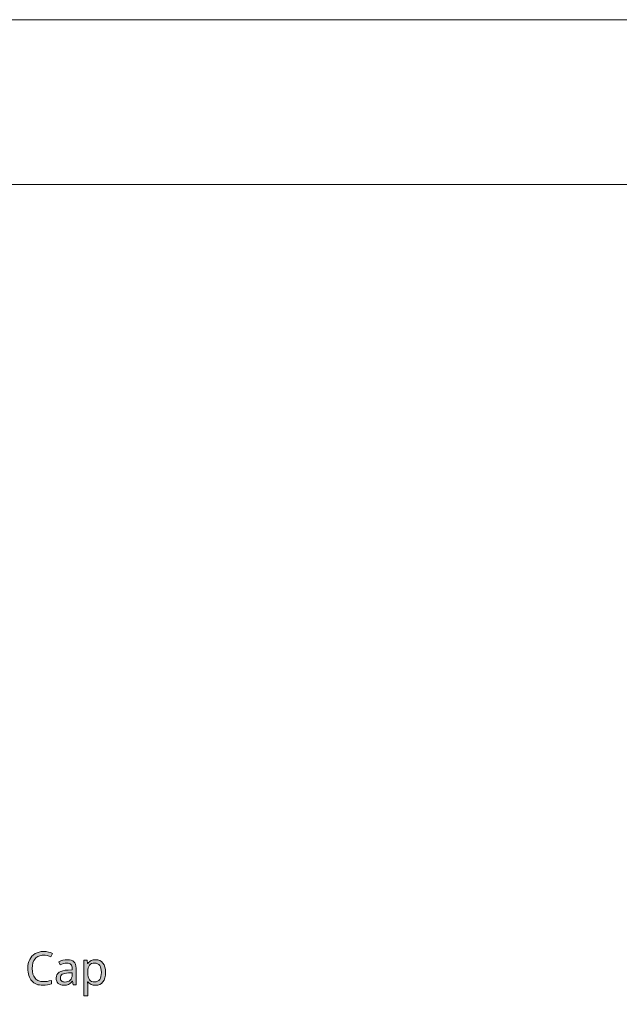
# Model space of a CAD drawing. Units: millimetres. Extents: x 0 to 420, y 0 to 297.
# Drawn here: x 107 to 144, y 237 to 297 of the extents above; entities that cross this region are included whole.
import ezdxf

# ---------------------------------------------------------------- set-up
doc = ezdxf.new("R2010")
doc.units = ezdxf.units.MM
doc.header["$MEASUREMENT"] = 0
doc.layers.add('Layer 1', color=7, linetype='Continuous', lineweight=0)

# ---------------------------------------------------------------- blocks, each defined once
blk = doc.blocks.new('Block_0')
at = {"layer": 'Layer 1', "true_color": 0x000000, "transparency": 33554687}
h = blk.add_hatch(color=18, dxfattribs=at)
h.dxf.hatch_style = 2
h.paths.add_polyline_path([(108.574, 240.257), (108.682, 240.25), (108.794, 240.23), (108.908, 240.196), (109.026, 240.148), (109.127, 240.361), (109.005, 240.412), (108.872, 240.448), (108.73, 240.47), (108.577, 240.478), (108.434, 240.47), (108.301, 240.447), (108.178, 240.407), (108.064, 240.353), (107.962, 240.283), (107.873, 240.2), (107.797, 240.104), (107.733, 239.995), (107.684, 239.875), (107.649, 239.745), (107.627, 239.605), (107.62, 239.456), (107.624, 239.337), (107.635, 239.224), (107.653, 239.119), (107.679, 239.02), (107.713, 238.929), (107.754, 238.845), (107.802, 238.767), (107.857, 238.697), (107.92, 238.635), (107.989, 238.58), (108.064, 238.534), (108.146, 238.497), (108.234, 238.467), (108.328, 238.447), (108.429, 238.434), (108.536, 238.43), (108.679, 238.434), (108.806, 238.448), (108.925, 238.472), (109.049, 238.511), (109.049, 238.728), (108.92, 238.694), (108.797, 238.669), (108.681, 238.655), (108.571, 238.65), (108.416, 238.662), (108.279, 238.701), (108.218, 238.73), (108.161, 238.766), (108.11, 238.809), (108.063, 238.858), (107.984, 238.974), (107.928, 239.111), (107.895, 239.271), (107.884, 239.453), (107.896, 239.63), (107.93, 239.787), (107.987, 239.924), (108.069, 240.042), (108.116, 240.092), (108.168, 240.136), (108.225, 240.173), (108.287, 240.203), (108.352, 240.226), (108.422, 240.243), (108.496, 240.254), (108.574, 240.257)])
h = blk.add_hatch(color=18, dxfattribs=at)
h.dxf.hatch_style = 2
edge = h.paths.add_edge_path()
edge.add_spline(control_points=[(110.374, 238.457), (110.374, 238.457), (110.326, 238.67), (110.326, 238.67), (110.326, 238.67), (110.315, 238.67), (110.315, 238.67), (110.315, 238.67), (110.259, 238.605), (110.259, 238.605), (110.259, 238.605), (110.203, 238.552), (110.203, 238.552), (110.203, 238.552), (110.148, 238.51), (110.148, 238.51), (110.148, 238.51), (110.092, 238.479), (110.092, 238.479), (110.092, 238.479), (110.033, 238.458), (110.033, 238.458), (110.033, 238.458), (109.967, 238.442), (109.967, 238.442), (109.967, 238.442), (109.893, 238.433), (109.893, 238.433), (109.893, 238.433), (109.812, 238.43), (109.812, 238.43), (109.812, 238.43), (109.708, 238.437), (109.708, 238.437), (109.708, 238.437), (109.615, 238.459), (109.615, 238.459), (109.615, 238.459), (109.535, 238.495), (109.535, 238.495), (109.535, 238.495), (109.466, 238.546), (109.466, 238.546), (109.466, 238.546), (109.411, 238.609), (109.411, 238.609), (109.411, 238.609), (109.372, 238.685), (109.372, 238.685), (109.372, 238.685), (109.349, 238.773), (109.349, 238.773), (109.349, 238.773), (109.341, 238.873), (109.341, 238.873), (109.341, 238.873), (109.352, 238.979), (109.352, 238.979), (109.352, 238.979), (109.385, 239.073), (109.385, 239.073), (109.385, 239.073), (109.441, 239.152), (109.441, 239.152), (109.441, 239.152), (109.519, 239.219), (109.519, 239.219), (109.519, 239.219), (109.62, 239.272), (109.62, 239.272), (109.62, 239.272), (109.744, 239.312), (109.744, 239.312), (109.744, 239.312), (109.89, 239.337), (109.89, 239.337), (109.89, 239.337), (110.059, 239.35), (110.059, 239.35), (110.059, 239.35), (110.312, 239.359), (110.312, 239.359), (110.312, 239.359), (110.312, 239.448), (110.312, 239.448), (110.312, 239.448), (110.308, 239.527), (110.308, 239.527), (110.308, 239.527), (110.293, 239.595), (110.293, 239.595), (110.293, 239.595), (110.271, 239.652), (110.271, 239.652), (110.271, 239.652), (110.239, 239.699), (110.239, 239.699), (110.239, 239.699), (110.196, 239.734), (110.196, 239.734), (110.196, 239.734), (110.142, 239.76), (110.142, 239.76), (110.142, 239.76), (110.078, 239.775), (110.078, 239.775), (110.078, 239.775), (110.003, 239.78), (110.003, 239.78), (110.003, 239.78), (109.888, 239.771), (109.888, 239.771), (109.888, 239.771), (109.778, 239.745), (109.778, 239.745), (109.778, 239.745), (109.581, 239.666), (109.581, 239.666), (109.581, 239.666), (109.506, 239.85), (109.506, 239.85), (109.506, 239.85), (109.624, 239.903), (109.624, 239.903), (109.624, 239.903), (109.753, 239.944), (109.753, 239.944), (109.753, 239.944), (109.885, 239.969), (109.885, 239.969), (109.885, 239.969), (110.017, 239.978), (110.017, 239.978), (110.017, 239.978), (110.143, 239.97), (110.143, 239.97), (110.143, 239.97), (110.253, 239.948), (110.253, 239.948), (110.253, 239.948), (110.345, 239.91), (110.345, 239.91), (110.345, 239.91), (110.42, 239.858), (110.42, 239.858), (110.42, 239.858), (110.477, 239.789), (110.477, 239.789), (110.477, 239.789), (110.518, 239.702), (110.518, 239.702), (110.518, 239.702), (110.544, 239.598), (110.544, 239.598), (110.544, 239.598), (110.552, 239.476), (110.552, 239.476), (110.552, 239.476), (110.552, 238.457), (110.552, 238.457), (110.552, 238.457), (110.374, 238.457), (110.374, 238.457)], knot_values=[0, 0, 0, 0, 1, 1, 1, 2, 2, 2, 3, 3, 3, 4, 4, 4, 5, 5, 5, 6, 6, 6, 7, 7, 7, 8, 8, 8, 9, 9, 9, 10, 10, 10, 11, 11, 11, 12, 12, 12, 13, 13, 13, 14, 14, 14, 15, 15, 15, 16, 16, 16, 17, 17, 17, 18, 18, 18, 19, 19, 19, 20, 20, 20, 21, 21, 21, 22, 22, 22, 23, 23, 23, 24, 24, 24, 25, 25, 25, 26, 26, 26, 27, 27, 27, 28, 28, 28, 29, 29, 29, 30, 30, 30, 31, 31, 31, 32, 32, 32, 33, 33, 33, 34, 34, 34, 35, 35, 35, 36, 36, 36, 37, 37, 37, 38, 38, 38, 39, 39, 39, 40, 40, 40, 41, 41, 41, 42, 42, 42, 43, 43, 43, 44, 44, 44, 45, 45, 45, 46, 46, 46, 47, 47, 47, 48, 48, 48, 49, 49, 49, 50, 50, 50, 51, 51, 51, 52, 52, 52, 53, 53, 53, 54, 54, 54, 54], degree=3, periodic=0)
edge.add_line((110.374, 238.457), (110.374, 238.457))
edge = h.paths.add_edge_path()
edge.add_spline(control_points=[(109.868, 238.627), (109.868, 238.627), (109.965, 238.634), (109.965, 238.634), (109.965, 238.634), (110.051, 238.655), (110.051, 238.655), (110.051, 238.655), (110.127, 238.689), (110.127, 238.689), (110.127, 238.689), (110.191, 238.738), (110.191, 238.738), (110.191, 238.738), (110.242, 238.8), (110.242, 238.8), (110.242, 238.8), (110.28, 238.873), (110.28, 238.873), (110.28, 238.873), (110.302, 238.958), (110.302, 238.958), (110.302, 238.958), (110.31, 239.054), (110.31, 239.054), (110.31, 239.054), (110.31, 239.189), (110.31, 239.189), (110.31, 239.189), (110.089, 239.18), (110.089, 239.18), (110.089, 239.18), (109.969, 239.171), (109.969, 239.171), (109.969, 239.171), (109.866, 239.154), (109.866, 239.154), (109.866, 239.154), (109.781, 239.13), (109.781, 239.13), (109.781, 239.13), (109.713, 239.098), (109.713, 239.098), (109.713, 239.098), (109.661, 239.055), (109.661, 239.055), (109.661, 239.055), (109.624, 239.004), (109.624, 239.004), (109.624, 239.004), (109.603, 238.942), (109.603, 238.942), (109.603, 238.942), (109.596, 238.87), (109.596, 238.87), (109.596, 238.87), (109.6, 238.815), (109.6, 238.815), (109.6, 238.815), (109.613, 238.767), (109.613, 238.767), (109.613, 238.767), (109.636, 238.725), (109.636, 238.725), (109.636, 238.725), (109.667, 238.69), (109.667, 238.69), (109.667, 238.69), (109.706, 238.663), (109.706, 238.663), (109.706, 238.663), (109.753, 238.643), (109.753, 238.643), (109.753, 238.643), (109.807, 238.631), (109.807, 238.631), (109.807, 238.631), (109.868, 238.627), (109.868, 238.627)], knot_values=[0, 0, 0, 0, 1, 1, 1, 2, 2, 2, 3, 3, 3, 4, 4, 4, 5, 5, 5, 6, 6, 6, 7, 7, 7, 8, 8, 8, 9, 9, 9, 10, 10, 10, 11, 11, 11, 12, 12, 12, 13, 13, 13, 14, 14, 14, 15, 15, 15, 16, 16, 16, 17, 17, 17, 18, 18, 18, 19, 19, 19, 20, 20, 20, 21, 21, 21, 22, 22, 22, 23, 23, 23, 24, 24, 24, 25, 25, 25, 26, 26, 26, 26], degree=3, periodic=0)
edge.add_line((109.868, 238.627), (109.868, 238.627))
h = blk.add_hatch(color=18, dxfattribs=at)
h.dxf.hatch_style = 2
edge = h.paths.add_edge_path()
edge.add_spline(control_points=[(111.724, 238.43), (111.724, 238.43), (111.581, 238.443), (111.581, 238.443), (111.581, 238.443), (111.457, 238.483), (111.457, 238.483), (111.457, 238.483), (111.401, 238.514), (111.401, 238.514), (111.401, 238.514), (111.35, 238.551), (111.35, 238.551), (111.35, 238.551), (111.303, 238.596), (111.303, 238.596), (111.303, 238.596), (111.26, 238.647), (111.26, 238.647), (111.26, 238.647), (111.244, 238.647), (111.244, 238.647), (111.244, 238.647), (111.249, 238.591), (111.249, 238.591), (111.249, 238.591), (111.258, 238.49), (111.258, 238.49), (111.258, 238.49), (111.26, 238.401), (111.26, 238.401), (111.26, 238.401), (111.26, 237.787), (111.26, 237.787), (111.26, 237.787), (111.015, 237.787), (111.015, 237.787), (111.015, 237.787), (111.015, 239.953), (111.015, 239.953), (111.015, 239.953), (111.217, 239.953), (111.217, 239.953), (111.217, 239.953), (111.249, 239.749), (111.249, 239.749), (111.249, 239.749), (111.26, 239.749), (111.26, 239.749), (111.26, 239.749), (111.306, 239.806), (111.306, 239.806), (111.306, 239.806), (111.354, 239.854), (111.354, 239.854), (111.354, 239.854), (111.407, 239.895), (111.407, 239.895), (111.407, 239.895), (111.462, 239.926), (111.462, 239.926), (111.462, 239.926), (111.522, 239.95), (111.522, 239.95), (111.522, 239.95), (111.586, 239.967), (111.586, 239.967), (111.586, 239.967), (111.654, 239.977), (111.654, 239.977), (111.654, 239.977), (111.727, 239.98), (111.727, 239.98), (111.727, 239.98), (111.864, 239.967), (111.864, 239.967), (111.864, 239.967), (111.985, 239.929), (111.985, 239.929), (111.985, 239.929), (112.09, 239.866), (112.09, 239.866), (112.09, 239.866), (112.179, 239.777), (112.179, 239.777), (112.179, 239.777), (112.249, 239.666), (112.249, 239.666), (112.249, 239.666), (112.3, 239.533), (112.3, 239.533), (112.3, 239.533), (112.331, 239.381), (112.331, 239.381), (112.331, 239.381), (112.341, 239.208), (112.341, 239.208), (112.341, 239.208), (112.331, 239.034), (112.331, 239.034), (112.331, 239.034), (112.3, 238.881), (112.3, 238.881), (112.3, 238.881), (112.249, 238.748), (112.249, 238.748), (112.249, 238.748), (112.179, 238.636), (112.179, 238.636), (112.179, 238.636), (112.089, 238.545), (112.089, 238.545), (112.089, 238.545), (111.984, 238.481), (111.984, 238.481), (111.984, 238.481), (111.862, 238.442), (111.862, 238.442), (111.862, 238.442), (111.724, 238.43), (111.724, 238.43)], knot_values=[0, 0, 0, 0, 1, 1, 1, 2, 2, 2, 3, 3, 3, 4, 4, 4, 5, 5, 5, 6, 6, 6, 7, 7, 7, 8, 8, 8, 9, 9, 9, 10, 10, 10, 11, 11, 11, 12, 12, 12, 13, 13, 13, 14, 14, 14, 15, 15, 15, 16, 16, 16, 17, 17, 17, 18, 18, 18, 19, 19, 19, 20, 20, 20, 21, 21, 21, 22, 22, 22, 23, 23, 23, 24, 24, 24, 25, 25, 25, 26, 26, 26, 27, 27, 27, 28, 28, 28, 29, 29, 29, 30, 30, 30, 31, 31, 31, 32, 32, 32, 33, 33, 33, 34, 34, 34, 35, 35, 35, 36, 36, 36, 37, 37, 37, 38, 38, 38, 39, 39, 39, 40, 40, 40, 40], degree=3, periodic=0)
edge.add_line((111.724, 238.43), (111.724, 238.43))
edge = h.paths.add_edge_path()
edge.add_spline(control_points=[(111.683, 239.775), (111.683, 239.775), (111.579, 239.767), (111.579, 239.767), (111.579, 239.767), (111.491, 239.743), (111.491, 239.743), (111.491, 239.743), (111.417, 239.704), (111.417, 239.704), (111.417, 239.704), (111.361, 239.649), (111.361, 239.649), (111.361, 239.649), (111.318, 239.577), (111.318, 239.577), (111.318, 239.577), (111.286, 239.487), (111.286, 239.487), (111.286, 239.487), (111.268, 239.38), (111.268, 239.38), (111.268, 239.38), (111.26, 239.256), (111.26, 239.256), (111.26, 239.256), (111.26, 239.208), (111.26, 239.208), (111.26, 239.208), (111.267, 239.066), (111.267, 239.066), (111.267, 239.066), (111.285, 238.945), (111.285, 238.945), (111.285, 238.945), (111.317, 238.846), (111.317, 238.846), (111.317, 238.846), (111.361, 238.768), (111.361, 238.768), (111.361, 238.768), (111.418, 238.708), (111.418, 238.708), (111.418, 238.708), (111.493, 238.666), (111.493, 238.666), (111.493, 238.666), (111.583, 238.641), (111.583, 238.641), (111.583, 238.641), (111.688, 238.633), (111.688, 238.633), (111.688, 238.633), (111.777, 238.643), (111.777, 238.643), (111.777, 238.643), (111.854, 238.671), (111.854, 238.671), (111.854, 238.671), (111.923, 238.719), (111.923, 238.719), (111.923, 238.719), (111.981, 238.786), (111.981, 238.786), (111.981, 238.786), (112.028, 238.87), (112.028, 238.87), (112.028, 238.87), (112.06, 238.968), (112.06, 238.968), (112.06, 238.968), (112.08, 239.082), (112.08, 239.082), (112.08, 239.082), (112.088, 239.211), (112.088, 239.211), (112.088, 239.211), (112.08, 239.339), (112.08, 239.339), (112.08, 239.339), (112.06, 239.452), (112.06, 239.452), (112.06, 239.452), (112.028, 239.549), (112.028, 239.549), (112.028, 239.549), (111.981, 239.629), (111.981, 239.629), (111.981, 239.629), (111.923, 239.692), (111.923, 239.692), (111.923, 239.692), (111.853, 239.738), (111.853, 239.738), (111.853, 239.738), (111.774, 239.765), (111.774, 239.765), (111.774, 239.765), (111.683, 239.775), (111.683, 239.775)], knot_values=[0, 0, 0, 0, 1, 1, 1, 2, 2, 2, 3, 3, 3, 4, 4, 4, 5, 5, 5, 6, 6, 6, 7, 7, 7, 8, 8, 8, 9, 9, 9, 10, 10, 10, 11, 11, 11, 12, 12, 12, 13, 13, 13, 14, 14, 14, 15, 15, 15, 16, 16, 16, 17, 17, 17, 18, 18, 18, 19, 19, 19, 20, 20, 20, 21, 21, 21, 22, 22, 22, 23, 23, 23, 24, 24, 24, 25, 25, 25, 26, 26, 26, 27, 27, 27, 28, 28, 28, 29, 29, 29, 30, 30, 30, 31, 31, 31, 32, 32, 32, 33, 33, 33, 33], degree=3, periodic=0)
edge.add_line((111.683, 239.775), (111.683, 239.775))
at = {"layer": 'Layer 1', "color": 18, "lineweight": 15, "true_color": 0x000000}
blk.add_line((10, 287.002), (409.989, 287.002), dxfattribs=at)
at = {"layer": 'Layer 1'}
blk.add_lwpolyline([(0, 0), (419.989, 0), (419.989, 297.011), (0, 297.011)], close=True, dxfattribs=at)
blk.add_lwpolyline([(108.574, 240.257), (108.682, 240.25), (108.794, 240.23), (108.908, 240.196), (109.026, 240.148), (109.127, 240.361), (109.005, 240.412), (108.872, 240.448), (108.73, 240.47), (108.577, 240.478), (108.434, 240.47), (108.301, 240.447), (108.178, 240.407), (108.064, 240.353), (107.962, 240.283), (107.873, 240.2), (107.797, 240.104), (107.733, 239.995), (107.684, 239.875), (107.649, 239.745), (107.627, 239.605), (107.62, 239.456), (107.624, 239.337), (107.635, 239.224), (107.653, 239.119), (107.679, 239.02), (107.713, 238.929), (107.754, 238.845), (107.802, 238.767), (107.857, 238.697), (107.92, 238.635), (107.989, 238.58), (108.064, 238.534), (108.146, 238.497), (108.234, 238.467), (108.328, 238.447), (108.429, 238.434), (108.536, 238.43), (108.679, 238.434), (108.806, 238.448), (108.925, 238.472), (109.049, 238.511), (109.049, 238.728), (108.92, 238.694), (108.797, 238.669), (108.681, 238.655), (108.571, 238.65), (108.416, 238.662), (108.279, 238.701), (108.218, 238.73), (108.161, 238.766), (108.11, 238.809), (108.063, 238.858), (107.984, 238.974), (107.928, 239.111), (107.895, 239.271), (107.884, 239.453), (107.896, 239.63), (107.93, 239.787), (107.987, 239.924), (108.069, 240.042), (108.116, 240.092), (108.168, 240.136), (108.225, 240.173), (108.287, 240.203), (108.352, 240.226), (108.422, 240.243), (108.496, 240.254), (108.574, 240.257)], dxfattribs=at)
for points, knots in [([(110.374, 238.457), (110.374, 238.457), (110.326, 238.67), (110.326, 238.67), (110.326, 238.67), (110.315, 238.67), (110.315, 238.67), (110.315, 238.67), (110.259, 238.605), (110.259, 238.605), (110.259, 238.605), (110.203, 238.552), (110.203, 238.552), (110.203, 238.552), (110.148, 238.51), (110.148, 238.51), (110.148, 238.51), (110.092, 238.479), (110.092, 238.479), (110.092, 238.479), (110.033, 238.458), (110.033, 238.458), (110.033, 238.458), (109.967, 238.442), (109.967, 238.442), (109.967, 238.442), (109.893, 238.433), (109.893, 238.433), (109.893, 238.433), (109.812, 238.43), (109.812, 238.43), (109.812, 238.43), (109.708, 238.437), (109.708, 238.437), (109.708, 238.437), (109.615, 238.459), (109.615, 238.459), (109.615, 238.459), (109.535, 238.495), (109.535, 238.495), (109.535, 238.495), (109.466, 238.546), (109.466, 238.546), (109.466, 238.546), (109.411, 238.609), (109.411, 238.609), (109.411, 238.609), (109.372, 238.685), (109.372, 238.685), (109.372, 238.685), (109.349, 238.773), (109.349, 238.773), (109.349, 238.773), (109.341, 238.873), (109.341, 238.873), (109.341, 238.873), (109.352, 238.979), (109.352, 238.979), (109.352, 238.979), (109.385, 239.073), (109.385, 239.073), (109.385, 239.073), (109.441, 239.152), (109.441, 239.152), (109.441, 239.152), (109.519, 239.219), (109.519, 239.219), (109.519, 239.219), (109.62, 239.272), (109.62, 239.272), (109.62, 239.272), (109.744, 239.312), (109.744, 239.312), (109.744, 239.312), (109.89, 239.337), (109.89, 239.337), (109.89, 239.337), (110.059, 239.35), (110.059, 239.35), (110.059, 239.35), (110.312, 239.359), (110.312, 239.359), (110.312, 239.359), (110.312, 239.448), (110.312, 239.448), (110.312, 239.448), (110.308, 239.527), (110.308, 239.527), (110.308, 239.527), (110.293, 239.595), (110.293, 239.595), (110.293, 239.595), (110.271, 239.652), (110.271, 239.652), (110.271, 239.652), (110.239, 239.699), (110.239, 239.699), (110.239, 239.699), (110.196, 239.734), (110.196, 239.734), (110.196, 239.734), (110.142, 239.76), (110.142, 239.76), (110.142, 239.76), (110.078, 239.775), (110.078, 239.775), (110.078, 239.775), (110.003, 239.78), (110.003, 239.78), (110.003, 239.78), (109.888, 239.771), (109.888, 239.771), (109.888, 239.771), (109.778, 239.745), (109.778, 239.745), (109.778, 239.745), (109.581, 239.666), (109.581, 239.666), (109.581, 239.666), (109.506, 239.85), (109.506, 239.85), (109.506, 239.85), (109.624, 239.903), (109.624, 239.903), (109.624, 239.903), (109.753, 239.944), (109.753, 239.944), (109.753, 239.944), (109.885, 239.969), (109.885, 239.969), (109.885, 239.969), (110.017, 239.978), (110.017, 239.978), (110.017, 239.978), (110.143, 239.97), (110.143, 239.97), (110.143, 239.97), (110.253, 239.948), (110.253, 239.948), (110.253, 239.948), (110.345, 239.91), (110.345, 239.91), (110.345, 239.91), (110.42, 239.858), (110.42, 239.858), (110.42, 239.858), (110.477, 239.789), (110.477, 239.789), (110.477, 239.789), (110.518, 239.702), (110.518, 239.702), (110.518, 239.702), (110.544, 239.598), (110.544, 239.598), (110.544, 239.598), (110.552, 239.476), (110.552, 239.476), (110.552, 239.476), (110.552, 238.457), (110.552, 238.457), (110.552, 238.457), (110.374, 238.457), (110.374, 238.457)], [0, 0, 0, 0, 1, 1, 1, 2, 2, 2, 3, 3, 3, 4, 4, 4, 5, 5, 5, 6, 6, 6, 7, 7, 7, 8, 8, 8, 9, 9, 9, 10, 10, 10, 11, 11, 11, 12, 12, 12, 13, 13, 13, 14, 14, 14, 15, 15, 15, 16, 16, 16, 17, 17, 17, 18, 18, 18, 19, 19, 19, 20, 20, 20, 21, 21, 21, 22, 22, 22, 23, 23, 23, 24, 24, 24, 25, 25, 25, 26, 26, 26, 27, 27, 27, 28, 28, 28, 29, 29, 29, 30, 30, 30, 31, 31, 31, 32, 32, 32, 33, 33, 33, 34, 34, 34, 35, 35, 35, 36, 36, 36, 37, 37, 37, 38, 38, 38, 39, 39, 39, 40, 40, 40, 41, 41, 41, 42, 42, 42, 43, 43, 43, 44, 44, 44, 45, 45, 45, 46, 46, 46, 47, 47, 47, 48, 48, 48, 49, 49, 49, 50, 50, 50, 51, 51, 51, 52, 52, 52, 53, 53, 53, 54, 54, 54, 54]), ([(111.724, 238.43), (111.724, 238.43), (111.581, 238.443), (111.581, 238.443), (111.581, 238.443), (111.457, 238.483), (111.457, 238.483), (111.457, 238.483), (111.401, 238.514), (111.401, 238.514), (111.401, 238.514), (111.35, 238.551), (111.35, 238.551), (111.35, 238.551), (111.303, 238.596), (111.303, 238.596), (111.303, 238.596), (111.26, 238.647), (111.26, 238.647), (111.26, 238.647), (111.244, 238.647), (111.244, 238.647), (111.244, 238.647), (111.249, 238.591), (111.249, 238.591), (111.249, 238.591), (111.258, 238.49), (111.258, 238.49), (111.258, 238.49), (111.26, 238.401), (111.26, 238.401), (111.26, 238.401), (111.26, 237.787), (111.26, 237.787), (111.26, 237.787), (111.015, 237.787), (111.015, 237.787), (111.015, 237.787), (111.015, 239.953), (111.015, 239.953), (111.015, 239.953), (111.217, 239.953), (111.217, 239.953), (111.217, 239.953), (111.249, 239.749), (111.249, 239.749), (111.249, 239.749), (111.26, 239.749), (111.26, 239.749), (111.26, 239.749), (111.306, 239.806), (111.306, 239.806), (111.306, 239.806), (111.354, 239.854), (111.354, 239.854), (111.354, 239.854), (111.407, 239.895), (111.407, 239.895), (111.407, 239.895), (111.462, 239.926), (111.462, 239.926), (111.462, 239.926), (111.522, 239.95), (111.522, 239.95), (111.522, 239.95), (111.586, 239.967), (111.586, 239.967), (111.586, 239.967), (111.654, 239.977), (111.654, 239.977), (111.654, 239.977), (111.727, 239.98), (111.727, 239.98), (111.727, 239.98), (111.864, 239.967), (111.864, 239.967), (111.864, 239.967), (111.985, 239.929), (111.985, 239.929), (111.985, 239.929), (112.09, 239.866), (112.09, 239.866), (112.09, 239.866), (112.179, 239.777), (112.179, 239.777), (112.179, 239.777), (112.249, 239.666), (112.249, 239.666), (112.249, 239.666), (112.3, 239.533), (112.3, 239.533), (112.3, 239.533), (112.331, 239.381), (112.331, 239.381), (112.331, 239.381), (112.341, 239.208), (112.341, 239.208), (112.341, 239.208), (112.331, 239.034), (112.331, 239.034), (112.331, 239.034), (112.3, 238.881), (112.3, 238.881), (112.3, 238.881), (112.249, 238.748), (112.249, 238.748), (112.249, 238.748), (112.179, 238.636), (112.179, 238.636), (112.179, 238.636), (112.089, 238.545), (112.089, 238.545), (112.089, 238.545), (111.984, 238.481), (111.984, 238.481), (111.984, 238.481), (111.862, 238.442), (111.862, 238.442), (111.862, 238.442), (111.724, 238.43), (111.724, 238.43)], [0, 0, 0, 0, 1, 1, 1, 2, 2, 2, 3, 3, 3, 4, 4, 4, 5, 5, 5, 6, 6, 6, 7, 7, 7, 8, 8, 8, 9, 9, 9, 10, 10, 10, 11, 11, 11, 12, 12, 12, 13, 13, 13, 14, 14, 14, 15, 15, 15, 16, 16, 16, 17, 17, 17, 18, 18, 18, 19, 19, 19, 20, 20, 20, 21, 21, 21, 22, 22, 22, 23, 23, 23, 24, 24, 24, 25, 25, 25, 26, 26, 26, 27, 27, 27, 28, 28, 28, 29, 29, 29, 30, 30, 30, 31, 31, 31, 32, 32, 32, 33, 33, 33, 34, 34, 34, 35, 35, 35, 36, 36, 36, 37, 37, 37, 38, 38, 38, 39, 39, 39, 40, 40, 40, 40]), ([(111.683, 239.775), (111.683, 239.775), (111.579, 239.767), (111.579, 239.767), (111.579, 239.767), (111.491, 239.743), (111.491, 239.743), (111.491, 239.743), (111.417, 239.704), (111.417, 239.704), (111.417, 239.704), (111.361, 239.649), (111.361, 239.649), (111.361, 239.649), (111.318, 239.577), (111.318, 239.577), (111.318, 239.577), (111.286, 239.487), (111.286, 239.487), (111.286, 239.487), (111.268, 239.38), (111.268, 239.38), (111.268, 239.38), (111.26, 239.256), (111.26, 239.256), (111.26, 239.256), (111.26, 239.208), (111.26, 239.208), (111.26, 239.208), (111.267, 239.066), (111.267, 239.066), (111.267, 239.066), (111.285, 238.945), (111.285, 238.945), (111.285, 238.945), (111.317, 238.846), (111.317, 238.846), (111.317, 238.846), (111.361, 238.768), (111.361, 238.768), (111.361, 238.768), (111.418, 238.708), (111.418, 238.708), (111.418, 238.708), (111.493, 238.666), (111.493, 238.666), (111.493, 238.666), (111.583, 238.641), (111.583, 238.641), (111.583, 238.641), (111.688, 238.633), (111.688, 238.633), (111.688, 238.633), (111.777, 238.643), (111.777, 238.643), (111.777, 238.643), (111.854, 238.671), (111.854, 238.671), (111.854, 238.671), (111.923, 238.719), (111.923, 238.719), (111.923, 238.719), (111.981, 238.786), (111.981, 238.786), (111.981, 238.786), (112.028, 238.87), (112.028, 238.87), (112.028, 238.87), (112.06, 238.968), (112.06, 238.968), (112.06, 238.968), (112.08, 239.082), (112.08, 239.082), (112.08, 239.082), (112.088, 239.211), (112.088, 239.211), (112.088, 239.211), (112.08, 239.339), (112.08, 239.339), (112.08, 239.339), (112.06, 239.452), (112.06, 239.452), (112.06, 239.452), (112.028, 239.549), (112.028, 239.549), (112.028, 239.549), (111.981, 239.629), (111.981, 239.629), (111.981, 239.629), (111.923, 239.692), (111.923, 239.692), (111.923, 239.692), (111.853, 239.738), (111.853, 239.738), (111.853, 239.738), (111.774, 239.765), (111.774, 239.765), (111.774, 239.765), (111.683, 239.775), (111.683, 239.775)], [0, 0, 0, 0, 1, 1, 1, 2, 2, 2, 3, 3, 3, 4, 4, 4, 5, 5, 5, 6, 6, 6, 7, 7, 7, 8, 8, 8, 9, 9, 9, 10, 10, 10, 11, 11, 11, 12, 12, 12, 13, 13, 13, 14, 14, 14, 15, 15, 15, 16, 16, 16, 17, 17, 17, 18, 18, 18, 19, 19, 19, 20, 20, 20, 21, 21, 21, 22, 22, 22, 23, 23, 23, 24, 24, 24, 25, 25, 25, 26, 26, 26, 27, 27, 27, 28, 28, 28, 29, 29, 29, 30, 30, 30, 31, 31, 31, 32, 32, 32, 33, 33, 33, 33]), ([(109.868, 238.627), (109.868, 238.627), (109.965, 238.634), (109.965, 238.634), (109.965, 238.634), (110.051, 238.655), (110.051, 238.655), (110.051, 238.655), (110.127, 238.689), (110.127, 238.689), (110.127, 238.689), (110.191, 238.738), (110.191, 238.738), (110.191, 238.738), (110.242, 238.8), (110.242, 238.8), (110.242, 238.8), (110.28, 238.873), (110.28, 238.873), (110.28, 238.873), (110.302, 238.958), (110.302, 238.958), (110.302, 238.958), (110.31, 239.054), (110.31, 239.054), (110.31, 239.054), (110.31, 239.189), (110.31, 239.189), (110.31, 239.189), (110.089, 239.18), (110.089, 239.18), (110.089, 239.18), (109.969, 239.171), (109.969, 239.171), (109.969, 239.171), (109.866, 239.154), (109.866, 239.154), (109.866, 239.154), (109.781, 239.13), (109.781, 239.13), (109.781, 239.13), (109.713, 239.098), (109.713, 239.098), (109.713, 239.098), (109.661, 239.055), (109.661, 239.055), (109.661, 239.055), (109.624, 239.004), (109.624, 239.004), (109.624, 239.004), (109.603, 238.942), (109.603, 238.942), (109.603, 238.942), (109.596, 238.87), (109.596, 238.87), (109.596, 238.87), (109.6, 238.815), (109.6, 238.815), (109.6, 238.815), (109.613, 238.767), (109.613, 238.767), (109.613, 238.767), (109.636, 238.725), (109.636, 238.725), (109.636, 238.725), (109.667, 238.69), (109.667, 238.69), (109.667, 238.69), (109.706, 238.663), (109.706, 238.663), (109.706, 238.663), (109.753, 238.643), (109.753, 238.643), (109.753, 238.643), (109.807, 238.631), (109.807, 238.631), (109.807, 238.631), (109.868, 238.627), (109.868, 238.627)], [0, 0, 0, 0, 1, 1, 1, 2, 2, 2, 3, 3, 3, 4, 4, 4, 5, 5, 5, 6, 6, 6, 7, 7, 7, 8, 8, 8, 9, 9, 9, 10, 10, 10, 11, 11, 11, 12, 12, 12, 13, 13, 13, 14, 14, 14, 15, 15, 15, 16, 16, 16, 17, 17, 17, 18, 18, 18, 19, 19, 19, 20, 20, 20, 21, 21, 21, 22, 22, 22, 23, 23, 23, 24, 24, 24, 25, 25, 25, 26, 26, 26, 26])]:
    blk.add_open_spline(points, degree=3, knots=knots, dxfattribs=at)

msp = doc.modelspace()

# ---------------------------------------------------------------- block references
at = {"layer": 'Layer 1'}
msp.add_blockref('Block_0', (0, 0), dxfattribs=at)

doc.saveas('drawing.dxf')
